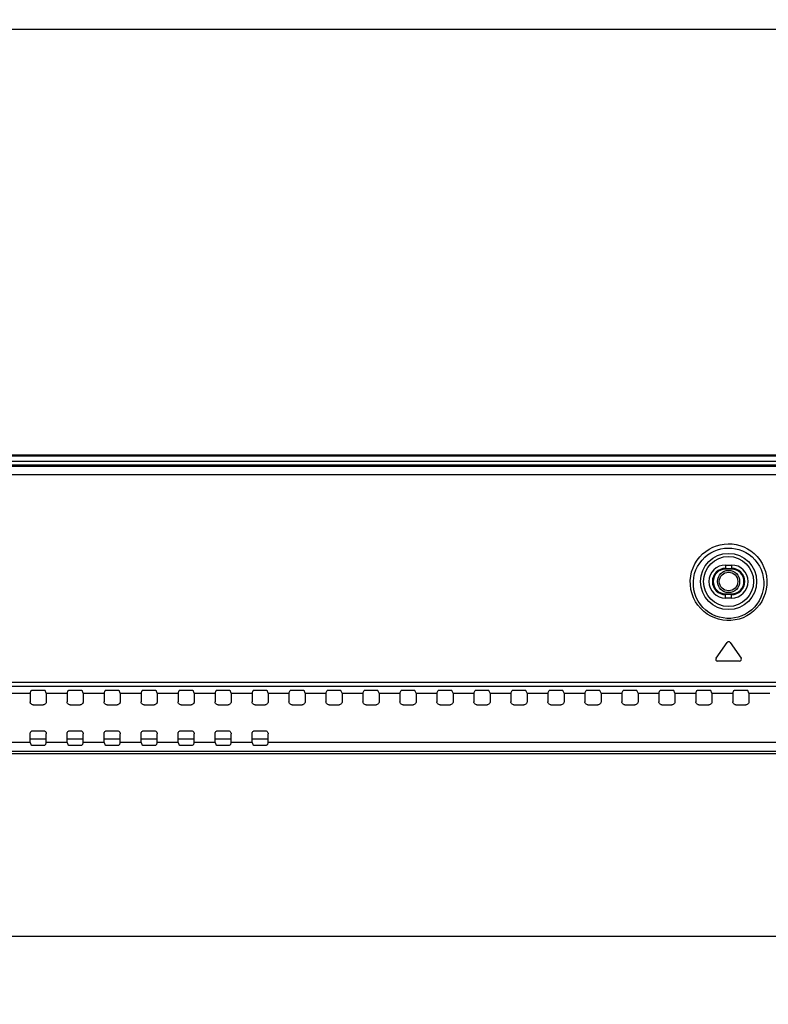
# Model space of a CAD drawing. Units: millimetres. Extents: x 0 to 1783, y 0 to 841.
# Drawn here: x 1261 to 1322, y 441 to 521 of the extents above; entities that cross this region are included whole.
import ezdxf

# ---------------------------------------------------------------- set-up
doc = ezdxf.new("R2010")
doc.units = ezdxf.units.MM
doc.header["$LTSCALE"] = 98.0903
doc.layers.get('0').update_dxf_attribs({"linetype": 'CONTINUOUS'})
doc.layers.add('7_ALL_FEATURES', color=7, linetype='CONTINUOUS')
doc.layers.add('DEF_DRAFT_DIM', color=7, linetype='CONTINUOUS')
doc.styles.get("Standard").update_dxf_attribs({"font": 'txt', "width": 0.8})
doc.dimstyles.new('DIMSTYLE_3', dxfattribs={"dimtxt": 12, "dimasz": 3, "dimexe": 0.8, "dimexo": 0.2, "dimgap": 3, "dimtad": 1, "dimlfac": 2, "dimdsep": 46, "dimtxsty": 'Standard', "dimblk": 'OPEN', "dimblk1": 'OPEN', "dimblk2": 'OPEN', "dimcen": 0.09, "dimazin": 2, "dimtp": 0.5, "dimtm": 0.5, "dimtfac": 1, "dimtofl": 0, "dimtmove": 0, "dimatfit": 3, "dimldrblk": 'OPEN', "dimfxl": 1, "dimtolj": 1, "dimarcsym": 0})

# ---------------------------------------------------------------- blocks, each defined once
blk = doc.blocks.new('_OPEN')
at = {"color": 0, "linetype": 'ByBlock'}
for p, q in [((0, 0), (-1, 0.117)), ((-1, -0.117), (0, 0)), ((-1, 0), (0, 0))]:
    blk.add_line(p, q, dxfattribs=at)
blk = doc.blocks.new('*D4')
at = {"layer": 'DEF_DRAFT_DIM', "color": 2, "linetype": 'Continuous', "transparency": 16777216}
for p, q in [((1152.405, 484.47), (1152.405, 520.568)), ((1343.03, 397.77), (1343.03, 520.568)), ((1152.405, 519.768), (1247.717, 519.768)), ((1343.03, 519.768), (1247.717, 519.768))]:
    blk.add_line(p, q, dxfattribs=at)
at = {"layer": 'DEF_DRAFT_DIM', "color": 2, "linetype": 'Continuous', "transparency": 16777216, "xscale": 3, "yscale": 3, "zscale": 3, "rotation": 180}
blk.add_blockref('_OPEN', (1152.405, 519.768), dxfattribs=at)
at = {"layer": 'DEF_DRAFT_DIM', "color": 2, "linetype": 'Continuous', "transparency": 16777216, "xscale": 3, "yscale": 3, "zscale": 3}
blk.add_blockref('_OPEN', (1343.03, 519.768), dxfattribs=at)

msp = doc.modelspace()

# ---------------------------------------------------------------- linework, layer by layer
at = {"color": 6, "linetype": 'Continuous'}
for p, q in [((1632.6547, 485.27), (1153.4047, 485.27)), ((1632.6547, 485.17), (1153.4047, 485.17)), ((1153.4047, 484.77), (1632.6547, 484.77)), ((1261.8749, 462.2696), (1263.1845, 462.2696)), ((1264.8749, 462.2696), (1266.1845, 462.2696)), ((1267.8749, 462.2696), (1269.1845, 462.2696)), ((1270.8749, 462.2696), (1272.1845, 462.2696)), ((1273.8749, 462.2696), (1275.1845, 462.2696)), ((1276.8749, 462.2696), (1278.1845, 462.2696)), ((1279.8749, 462.2696), (1281.1845, 462.2696))]:
    msp.add_line(p, q, dxfattribs=at)
msp.add_circle((1318.5297, 475.02), 0.9, dxfattribs=at)
at = {"color": 7, "linetype": 'Continuous'}
msp.add_circle((1318.5297, 475.02), 0.75, dxfattribs=at)
at = {"layer": '7_ALL_FEATURES', "color": 7, "linetype": 'Continuous'}
for p, q in [((1154.1973, 484.47), (1631.8622, 484.47)), ((1573.5288, 484.3485), (1212.5307, 484.3485)), ((1573.5297, 483.6649), (1212.5297, 483.6649)), ((1318.2797, 476.3575), (1318.2797, 476.02)), ((1318.2797, 476.3575), (1318.7797, 476.3575)), ((1318.2797, 476.0857), (1318.7797, 476.0857)), ((1318.7797, 476.02), (1318.2797, 476.02)), ((1318.7797, 476.3575), (1318.7797, 476.02)), ((1318.2797, 473.6825), (1318.2797, 474.02)), ((1318.2797, 474.02), (1318.7797, 474.02)), ((1318.7797, 473.9543), (1318.2797, 473.9543)), ((1318.7797, 473.6825), (1318.2797, 473.6825)), ((1318.7797, 473.6825), (1318.7797, 474.02)), ((1317.52, 468.806), (1318.4069, 470.0726)), ((1318.6526, 470.0726), (1319.5395, 468.806)), ((1319.4166, 468.57), (1317.6429, 468.57)), ((1225.0297, 466.8474), (1561.0297, 466.8474)), ((1225.0297, 466.538), (1561.0297, 466.538)), ((1261.8749, 465.97), (1261.9673, 466.1865)), ((1262.217, 466.2156), (1262.8425, 466.2156)), ((1263.1845, 465.97), (1263.0921, 466.1865)), ((1264.8749, 465.97), (1264.9673, 466.1865)), ((1265.217, 466.2156), (1265.8425, 466.2156)), ((1266.1845, 465.97), (1266.0921, 466.1865)), ((1267.8749, 465.97), (1267.9673, 466.1865)), ((1268.217, 466.2156), (1268.8425, 466.2156)), ((1269.1845, 465.97), (1269.0921, 466.1865)), ((1270.8749, 465.97), (1270.9673, 466.1865)), ((1271.217, 466.2156), (1271.8425, 466.2156)), ((1272.1845, 465.97), (1272.0921, 466.1865)), ((1273.8749, 465.97), (1273.9673, 466.1865)), ((1274.217, 466.2156), (1274.8425, 466.2156)), ((1275.1845, 465.97), (1275.0921, 466.1865)), ((1276.8749, 465.97), (1276.9673, 466.1865)), ((1277.217, 466.2156), (1277.8425, 466.2156)), ((1278.1845, 465.97), (1278.0921, 466.1865)), ((1279.8749, 465.97), (1279.9673, 466.1865)), ((1280.217, 466.2156), (1280.8425, 466.2156)), ((1281.1845, 465.97), (1281.0921, 466.1865)), ((1282.8749, 465.97), (1282.9673, 466.1865)), ((1283.217, 466.2156), (1283.8425, 466.2156)), ((1284.1845, 465.97), (1284.0921, 466.1865)), ((1285.8749, 465.97), (1285.9673, 466.1865)), ((1286.217, 466.2156), (1286.8425, 466.2156)), ((1287.1845, 465.97), (1287.0921, 466.1865)), ((1288.8749, 465.97), (1288.9673, 466.1865)), ((1289.217, 466.2156), (1289.8425, 466.2156)), ((1290.1845, 465.97), (1290.0921, 466.1865)), ((1291.8749, 465.97), (1291.9673, 466.1865)), ((1292.217, 466.2156), (1292.8425, 466.2156)), ((1293.1845, 465.97), (1293.0921, 466.1865)), ((1294.8749, 465.97), (1294.9673, 466.1865)), ((1295.217, 466.2156), (1295.8425, 466.2156)), ((1296.1845, 465.97), (1296.0921, 466.1865)), ((1297.8749, 465.97), (1297.9673, 466.1865)), ((1298.217, 466.2156), (1298.8425, 466.2156)), ((1299.1845, 465.97), (1299.0921, 466.1865)), ((1300.8749, 465.97), (1300.9673, 466.1865)), ((1301.217, 466.2156), (1301.8425, 466.2156)), ((1302.1845, 465.97), (1302.0921, 466.1865)), ((1303.8749, 465.97), (1303.9673, 466.1865)), ((1304.217, 466.2156), (1304.8425, 466.2156)), ((1305.1845, 465.97), (1305.0921, 466.1865)), ((1306.8749, 465.97), (1306.9673, 466.1865)), ((1307.217, 466.2156), (1307.8425, 466.2156)), ((1308.1845, 465.97), (1308.0921, 466.1865)), ((1309.8749, 465.97), (1309.9673, 466.1865)), ((1310.217, 466.2156), (1310.8425, 466.2156)), ((1311.1845, 465.97), (1311.0921, 466.1865)), ((1312.8749, 465.97), (1312.9673, 466.1865)), ((1313.217, 466.2156), (1313.8425, 466.2156)), ((1314.1845, 465.97), (1314.0921, 466.1865)), ((1315.8749, 465.97), (1315.9673, 466.1865)), ((1316.217, 466.2156), (1316.8425, 466.2156)), ((1317.1845, 465.97), (1317.0921, 466.1865)), ((1318.8749, 465.97), (1318.9673, 466.1865)), ((1319.217, 466.2156), (1319.8425, 466.2156)), ((1320.1845, 465.97), (1320.0921, 466.1865)), ((1260.1845, 465.97), (1261.8749, 465.97)), ((1261.8749, 465.97), (1261.8749, 465.2703)), ((1263.1845, 465.97), (1263.1845, 465.2703)), ((1263.1845, 465.97), (1264.8749, 465.97)), ((1264.8749, 465.97), (1264.8749, 465.2703)), ((1266.1845, 465.97), (1266.1845, 465.2703)), ((1266.1845, 465.97), (1267.8749, 465.97)), ((1267.8749, 465.97), (1267.8749, 465.2703)), ((1269.1845, 465.97), (1269.1845, 465.2703)), ((1269.1845, 465.97), (1270.8749, 465.97)), ((1270.8749, 465.97), (1270.8749, 465.2703)), ((1272.1845, 465.97), (1272.1845, 465.2703)), ((1272.1845, 465.97), (1273.8749, 465.97)), ((1273.8749, 465.97), (1273.8749, 465.2703)), ((1275.1845, 465.97), (1275.1845, 465.2703)), ((1275.1845, 465.97), (1276.8749, 465.97)), ((1276.8749, 465.97), (1276.8749, 465.2703)), ((1278.1845, 465.97), (1278.1845, 465.2703)), ((1278.1845, 465.97), (1279.8749, 465.97)), ((1279.8749, 465.97), (1279.8749, 465.2703)), ((1281.1845, 465.97), (1281.1845, 465.2703)), ((1281.1845, 465.97), (1282.8749, 465.97)), ((1282.8749, 465.97), (1282.8749, 465.2703)), ((1284.1845, 465.97), (1284.1845, 465.2703)), ((1284.1845, 465.97), (1285.8749, 465.97)), ((1285.8749, 465.97), (1285.8749, 465.2703)), ((1287.1845, 465.97), (1287.1845, 465.2703)), ((1287.1845, 465.97), (1288.8749, 465.97)), ((1288.8749, 465.97), (1288.8749, 465.2703)), ((1290.1845, 465.97), (1290.1845, 465.2703)), ((1290.1845, 465.97), (1291.8749, 465.97)), ((1291.8749, 465.97), (1291.8749, 465.2703)), ((1293.1845, 465.97), (1293.1845, 465.2703)), ((1293.1845, 465.97), (1294.8749, 465.97)), ((1294.8749, 465.97), (1294.8749, 465.2703)), ((1296.1845, 465.97), (1296.1845, 465.2703)), ((1296.1845, 465.97), (1297.8749, 465.97)), ((1297.8749, 465.97), (1297.8749, 465.2703)), ((1299.1845, 465.97), (1299.1845, 465.2703)), ((1299.1845, 465.97), (1300.8749, 465.97)), ((1300.8749, 465.97), (1300.8749, 465.2703)), ((1302.1845, 465.97), (1302.1845, 465.2703)), ((1302.1845, 465.97), (1303.8749, 465.97)), ((1303.8749, 465.97), (1303.8749, 465.2703)), ((1305.1845, 465.97), (1305.1845, 465.2703)), ((1305.1845, 465.97), (1306.8749, 465.97)), ((1306.8749, 465.97), (1306.8749, 465.2703)), ((1308.1845, 465.97), (1308.1845, 465.2703)), ((1308.1845, 465.97), (1309.8749, 465.97)), ((1309.8749, 465.97), (1309.8749, 465.2703)), ((1311.1845, 465.97), (1311.1845, 465.2703)), ((1311.1845, 465.97), (1312.8749, 465.97)), ((1312.8749, 465.97), (1312.8749, 465.2703)), ((1314.1845, 465.97), (1314.1845, 465.2703)), ((1314.1845, 465.97), (1315.8749, 465.97)), ((1315.8749, 465.97), (1315.8749, 465.2703)), ((1317.1845, 465.97), (1317.1845, 465.2703)), ((1317.1845, 465.97), (1318.8749, 465.97)), ((1318.8749, 465.97), (1318.8749, 465.2703)), ((1320.1845, 465.97), (1320.1845, 465.2703)), ((1320.1845, 465.97), (1321.8749, 465.97)), ((1262.1237, 465.02), (1262.9358, 465.02)), ((1265.1237, 465.02), (1265.9358, 465.02)), ((1268.1237, 465.02), (1268.9358, 465.02)), ((1271.1237, 465.02), (1271.9358, 465.02)), ((1274.1237, 465.02), (1274.9358, 465.02)), ((1277.1237, 465.02), (1277.9358, 465.02)), ((1280.1237, 465.02), (1280.9358, 465.02)), ((1283.1237, 465.02), (1283.9358, 465.02)), ((1286.1237, 465.02), (1286.9358, 465.02)), ((1289.1237, 465.02), (1289.9358, 465.02)), ((1292.1237, 465.02), (1292.9358, 465.02)), ((1295.1237, 465.02), (1295.9358, 465.02)), ((1298.1237, 465.02), (1298.9358, 465.02)), ((1301.1237, 465.02), (1301.9358, 465.02)), ((1304.1237, 465.02), (1304.9358, 465.02)), ((1307.1237, 465.02), (1307.9358, 465.02)), ((1310.1237, 465.02), (1310.9358, 465.02)), ((1313.1237, 465.02), (1313.9358, 465.02)), ((1316.1237, 465.02), (1316.9358, 465.02)), ((1319.1237, 465.02), (1319.9358, 465.02)), ((1261.8749, 461.97), (1261.8749, 462.6697)), ((1262.1237, 462.92), (1262.9358, 462.92)), ((1263.1845, 461.97), (1263.1845, 462.6697)), ((1264.8749, 461.97), (1264.8749, 462.6697)), ((1265.1237, 462.92), (1265.9358, 462.92)), ((1266.1845, 461.97), (1266.1845, 462.6697)), ((1267.8749, 461.97), (1267.8749, 462.6697)), ((1268.1237, 462.92), (1268.9358, 462.92)), ((1269.1845, 461.97), (1269.1845, 462.6697)), ((1270.8749, 461.97), (1270.8749, 462.6697)), ((1271.1237, 462.92), (1271.9358, 462.92)), ((1272.1845, 461.97), (1272.1845, 462.6697)), ((1273.8749, 461.97), (1273.8749, 462.6697)), ((1274.1237, 462.92), (1274.9358, 462.92)), ((1275.1845, 461.97), (1275.1845, 462.6697)), ((1276.8749, 461.97), (1276.8749, 462.6697)), ((1277.1237, 462.92), (1277.9358, 462.92)), ((1278.1845, 461.97), (1278.1845, 462.6697)), ((1279.8749, 461.97), (1279.8749, 462.6697)), ((1280.1237, 462.92), (1280.9358, 462.92)), ((1281.1845, 461.97), (1281.1845, 462.6697)), ((1261.8749, 461.97), (1260.1845, 461.97)), ((1261.8749, 461.97), (1261.9673, 461.7535)), ((1262.8425, 461.7244), (1262.217, 461.7244)), ((1263.1845, 461.97), (1263.0921, 461.7535)), ((1264.8749, 461.97), (1263.1845, 461.97)), ((1264.8749, 461.97), (1264.9673, 461.7535)), ((1265.8425, 461.7244), (1265.217, 461.7244)), ((1266.1845, 461.97), (1266.0921, 461.7535)), ((1267.8749, 461.97), (1266.1845, 461.97)), ((1267.8749, 461.97), (1267.9673, 461.7535)), ((1268.8425, 461.7244), (1268.217, 461.7244)), ((1269.1845, 461.97), (1269.0921, 461.7535)), ((1270.8749, 461.97), (1269.1845, 461.97)), ((1270.8749, 461.97), (1270.9673, 461.7535)), ((1271.8425, 461.7244), (1271.217, 461.7244)), ((1272.1845, 461.97), (1272.0921, 461.7535)), ((1273.8749, 461.97), (1272.1845, 461.97)), ((1273.8749, 461.97), (1273.9673, 461.7535)), ((1274.8425, 461.7244), (1274.217, 461.7244)), ((1275.1845, 461.97), (1275.0921, 461.7535)), ((1276.8749, 461.97), (1275.1845, 461.97)), ((1276.8749, 461.97), (1276.9673, 461.7535)), ((1277.8425, 461.7244), (1277.217, 461.7244)), ((1278.1845, 461.97), (1278.0921, 461.7535)), ((1279.8749, 461.97), (1278.1845, 461.97)), ((1279.8749, 461.97), (1279.9673, 461.7535)), ((1280.8425, 461.7244), (1280.217, 461.7244)), ((1281.1845, 461.97), (1281.0921, 461.7535)), ((1345.8749, 461.97), (1281.1845, 461.97)), ((1561.0297, 461.2489), (1225.0297, 461.2489)), ((1561.0297, 461.0447), (1225.0297, 461.0447)), ((1212.5297, 446.27), (1556.3679, 446.27))]:
    msp.add_line(p, q, dxfattribs=at)
for points in [[(1315.4256, 475.1059), (1315.4618, 475.4599), (1315.5368, 475.8024), (1315.6495, 476.1337), (1315.7972, 476.4477), (1315.9773, 476.7407), (1316.1867, 477.0099), (1316.4219, 477.2524), (1316.6789, 477.4656), (1316.9539, 477.648), (1317.2437, 477.7988), (1317.5453, 477.9176), (1317.856, 478.0038), (1318.1729, 478.0572), (1318.4934, 478.0776), (1318.815, 478.0647), (1319.1349, 478.0183), (1319.4503, 477.9381), (1319.7582, 477.8243), (1320.0556, 477.6768), (1320.3389, 477.496), (1320.604, 477.283), (1320.8464, 477.0399), (1321.0621, 476.7694), (1321.2478, 476.474), (1321.3999, 476.1582), (1321.5172, 475.8219), (1321.5962, 475.4684), (1321.6338, 475.1059)], [(1315.6738, 475.02), (1315.7083, 475.3446), (1315.7785, 475.6584), (1315.8832, 475.9615), (1316.0201, 476.2486), (1316.1864, 476.5164), (1316.3795, 476.7621), (1316.596, 476.9833), (1316.8323, 477.1776), (1317.085, 477.3438), (1317.3509, 477.4811), (1317.6276, 477.5891), (1317.9123, 477.6676), (1318.2027, 477.7162), (1318.4965, 477.7347), (1318.7911, 477.723), (1319.0842, 477.6807), (1319.3734, 477.6079), (1319.6558, 477.5043), (1319.9287, 477.37), (1320.1889, 477.2053), (1320.4326, 477.0112), (1320.6557, 476.7895), (1320.8545, 476.5426), (1321.026, 476.2728), (1321.1669, 475.984), (1321.2758, 475.6762), (1321.3498, 475.3524), (1321.3857, 475.02)], [(1321.6338, 475.1059), (1321.6292, 474.7466), (1321.5838, 474.3936), (1321.4986, 474.0487), (1321.3759, 473.7185), (1321.2182, 473.4068), (1321.0281, 473.1169), (1320.8085, 472.8517), (1320.5627, 472.6139), (1320.2939, 472.4057), (1320.0055, 472.229), (1319.701, 472.0852), (1319.3838, 471.9755), (1319.0571, 471.9009), (1318.7246, 471.8618), (1318.3896, 471.8589), (1318.0557, 471.8921), (1317.7263, 471.9615), (1317.4052, 472.0666), (1317.0958, 472.2068), (1316.8019, 472.381), (1316.527, 472.588), (1316.2752, 472.8258), (1316.0499, 473.092), (1315.8545, 473.3841), (1315.692, 473.6992), (1315.5658, 474.0327), (1315.4779, 474.3819), (1315.4306, 474.7419), (1315.4256, 475.1059)], [(1321.3857, 475.02), (1321.3827, 474.6903), (1321.3421, 474.366), (1321.2648, 474.049), (1321.1527, 473.7451), (1321.0082, 473.4582), (1320.8338, 473.1912), (1320.6319, 472.9468), (1320.4055, 472.7274), (1320.1579, 472.5354), (1319.892, 472.3723), (1319.6111, 472.2395), (1319.3183, 472.1383), (1319.0167, 472.0693), (1318.7097, 472.0333), (1318.4003, 472.0305), (1318.092, 472.0613), (1317.7879, 472.1253), (1317.4915, 472.2224), (1317.2061, 472.3518), (1316.935, 472.5126), (1316.6818, 472.7036), (1316.4499, 472.9229), (1316.2428, 473.1683), (1316.0634, 473.4374), (1315.9145, 473.7274), (1315.7992, 474.0342), (1315.7194, 474.3552), (1315.6771, 474.6859), (1315.6738, 475.02)], [(1261.9673, 466.1865), (1261.976, 466.1931), (1261.9961, 466.1993), (1262.0266, 466.2048), (1262.0659, 466.2093), (1262.1123, 466.2128), (1262.1634, 466.2149), (1262.217, 466.2156)], [(1262.8425, 466.2156), (1262.8961, 466.2149), (1262.9472, 466.2128), (1262.9935, 466.2093), (1263.0329, 466.2048), (1263.0633, 466.1993), (1263.0834, 466.1931), (1263.0921, 466.1865)], [(1264.9673, 466.1865), (1264.976, 466.1931), (1264.9961, 466.1993), (1265.0266, 466.2048), (1265.0659, 466.2093), (1265.1123, 466.2128), (1265.1634, 466.2149), (1265.217, 466.2156)], [(1265.8425, 466.2156), (1265.8961, 466.2149), (1265.9472, 466.2128), (1265.9935, 466.2093), (1266.0329, 466.2048), (1266.0633, 466.1993), (1266.0834, 466.1931), (1266.0921, 466.1865)], [(1267.9673, 466.1865), (1267.976, 466.1931), (1267.9961, 466.1993), (1268.0266, 466.2048), (1268.0659, 466.2093), (1268.1123, 466.2128), (1268.1634, 466.2149), (1268.217, 466.2156)], [(1268.8425, 466.2156), (1268.8961, 466.2149), (1268.9472, 466.2128), (1268.9935, 466.2093), (1269.0329, 466.2048), (1269.0633, 466.1993), (1269.0834, 466.1931), (1269.0921, 466.1865)], [(1270.9673, 466.1865), (1270.976, 466.1931), (1270.9961, 466.1993), (1271.0266, 466.2048), (1271.0659, 466.2093), (1271.1123, 466.2128), (1271.1634, 466.2149), (1271.217, 466.2156)], [(1271.8425, 466.2156), (1271.8961, 466.2149), (1271.9472, 466.2128), (1271.9935, 466.2093), (1272.0329, 466.2048), (1272.0633, 466.1993), (1272.0834, 466.1931), (1272.0921, 466.1865)], [(1273.9673, 466.1865), (1273.976, 466.1931), (1273.9961, 466.1993), (1274.0266, 466.2048), (1274.0659, 466.2093), (1274.1123, 466.2128), (1274.1634, 466.2149), (1274.217, 466.2156)], [(1274.8425, 466.2156), (1274.8961, 466.2149), (1274.9472, 466.2128), (1274.9935, 466.2093), (1275.0329, 466.2048), (1275.0633, 466.1993), (1275.0834, 466.1931), (1275.0921, 466.1865)], [(1276.9673, 466.1865), (1276.976, 466.1931), (1276.9961, 466.1993), (1277.0266, 466.2048), (1277.0659, 466.2093), (1277.1123, 466.2128), (1277.1634, 466.2149), (1277.217, 466.2156)], [(1277.8425, 466.2156), (1277.8961, 466.2149), (1277.9472, 466.2128), (1277.9935, 466.2093), (1278.0329, 466.2048), (1278.0633, 466.1993), (1278.0834, 466.1931), (1278.0921, 466.1865)], [(1279.9673, 466.1865), (1279.976, 466.1931), (1279.9961, 466.1993), (1280.0266, 466.2048), (1280.0659, 466.2093), (1280.1123, 466.2128), (1280.1634, 466.2149), (1280.217, 466.2156)], [(1280.8425, 466.2156), (1280.8961, 466.2149), (1280.9472, 466.2128), (1280.9935, 466.2093), (1281.0329, 466.2048), (1281.0633, 466.1993), (1281.0834, 466.1931), (1281.0921, 466.1865)], [(1282.9673, 466.1865), (1282.976, 466.1931), (1282.9961, 466.1993), (1283.0266, 466.2048), (1283.0659, 466.2093), (1283.1123, 466.2128), (1283.1634, 466.2149), (1283.217, 466.2156)], [(1283.8425, 466.2156), (1283.8961, 466.2149), (1283.9472, 466.2128), (1283.9935, 466.2093), (1284.0329, 466.2048), (1284.0633, 466.1993), (1284.0834, 466.1931), (1284.0921, 466.1865)], [(1285.9673, 466.1865), (1285.976, 466.1931), (1285.9961, 466.1993), (1286.0266, 466.2048), (1286.0659, 466.2093), (1286.1123, 466.2128), (1286.1634, 466.2149), (1286.217, 466.2156)], [(1286.8425, 466.2156), (1286.8961, 466.2149), (1286.9472, 466.2128), (1286.9935, 466.2093), (1287.0329, 466.2048), (1287.0633, 466.1993), (1287.0834, 466.1931), (1287.0921, 466.1865)], [(1288.9673, 466.1865), (1288.976, 466.1931), (1288.9961, 466.1993), (1289.0266, 466.2048), (1289.0659, 466.2093), (1289.1123, 466.2128), (1289.1634, 466.2149), (1289.217, 466.2156)], [(1289.8425, 466.2156), (1289.8961, 466.2149), (1289.9472, 466.2128), (1289.9935, 466.2093), (1290.0329, 466.2048), (1290.0633, 466.1993), (1290.0834, 466.1931), (1290.0921, 466.1865)], [(1291.9673, 466.1865), (1291.976, 466.1931), (1291.9961, 466.1993), (1292.0266, 466.2048), (1292.0659, 466.2093), (1292.1123, 466.2128), (1292.1634, 466.2149), (1292.217, 466.2156)], [(1292.8425, 466.2156), (1292.8961, 466.2149), (1292.9472, 466.2128), (1292.9935, 466.2093), (1293.0329, 466.2048), (1293.0633, 466.1993), (1293.0834, 466.1931), (1293.0921, 466.1865)], [(1294.9673, 466.1865), (1294.976, 466.1931), (1294.9961, 466.1993), (1295.0266, 466.2048), (1295.0659, 466.2093), (1295.1123, 466.2128), (1295.1634, 466.2149), (1295.217, 466.2156)], [(1295.8425, 466.2156), (1295.8961, 466.2149), (1295.9472, 466.2128), (1295.9935, 466.2093), (1296.0329, 466.2048), (1296.0633, 466.1993), (1296.0834, 466.1931), (1296.0921, 466.1865)], [(1297.9673, 466.1865), (1297.976, 466.1931), (1297.9961, 466.1993), (1298.0266, 466.2048), (1298.0659, 466.2093), (1298.1123, 466.2128), (1298.1634, 466.2149), (1298.217, 466.2156)], [(1298.8425, 466.2156), (1298.8961, 466.2149), (1298.9472, 466.2128), (1298.9935, 466.2093), (1299.0329, 466.2048), (1299.0633, 466.1993), (1299.0834, 466.1931), (1299.0921, 466.1865)], [(1300.9673, 466.1865), (1300.976, 466.1931), (1300.9961, 466.1993), (1301.0266, 466.2048), (1301.0659, 466.2093), (1301.1123, 466.2128), (1301.1634, 466.2149), (1301.217, 466.2156)], [(1301.8425, 466.2156), (1301.8961, 466.2149), (1301.9472, 466.2128), (1301.9935, 466.2093), (1302.0329, 466.2048), (1302.0633, 466.1993), (1302.0834, 466.1931), (1302.0921, 466.1865)], [(1303.9673, 466.1865), (1303.976, 466.1931), (1303.9961, 466.1993), (1304.0266, 466.2048), (1304.0659, 466.2093), (1304.1123, 466.2128), (1304.1634, 466.2149), (1304.217, 466.2156)], [(1304.8425, 466.2156), (1304.8961, 466.2149), (1304.9472, 466.2128), (1304.9935, 466.2093), (1305.0329, 466.2048), (1305.0633, 466.1993), (1305.0834, 466.1931), (1305.0921, 466.1865)], [(1306.9673, 466.1865), (1306.976, 466.1931), (1306.9961, 466.1993), (1307.0266, 466.2048), (1307.0659, 466.2093), (1307.1123, 466.2128), (1307.1634, 466.2149), (1307.217, 466.2156)], [(1307.8425, 466.2156), (1307.8961, 466.2149), (1307.9472, 466.2128), (1307.9935, 466.2093), (1308.0329, 466.2048), (1308.0633, 466.1993), (1308.0834, 466.1931), (1308.0921, 466.1865)], [(1309.9673, 466.1865), (1309.976, 466.1931), (1309.9961, 466.1993), (1310.0266, 466.2048), (1310.0659, 466.2093), (1310.1123, 466.2128), (1310.1634, 466.2149), (1310.217, 466.2156)], [(1310.8425, 466.2156), (1310.8961, 466.2149), (1310.9472, 466.2128), (1310.9935, 466.2093), (1311.0329, 466.2048), (1311.0633, 466.1993), (1311.0834, 466.1931), (1311.0921, 466.1865)], [(1312.9673, 466.1865), (1312.976, 466.1931), (1312.9961, 466.1993), (1313.0266, 466.2048), (1313.0659, 466.2093), (1313.1123, 466.2128), (1313.1634, 466.2149), (1313.217, 466.2156)], [(1313.8425, 466.2156), (1313.8961, 466.2149), (1313.9472, 466.2128), (1313.9935, 466.2093), (1314.0329, 466.2048), (1314.0633, 466.1993), (1314.0834, 466.1931), (1314.0921, 466.1865)], [(1315.9673, 466.1865), (1315.976, 466.1931), (1315.9961, 466.1993), (1316.0266, 466.2048), (1316.0659, 466.2093), (1316.1123, 466.2128), (1316.1634, 466.2149), (1316.217, 466.2156)], [(1316.8425, 466.2156), (1316.8961, 466.2149), (1316.9472, 466.2128), (1316.9935, 466.2093), (1317.0329, 466.2048), (1317.0633, 466.1993), (1317.0834, 466.1931), (1317.0921, 466.1865)], [(1318.9673, 466.1865), (1318.976, 466.1931), (1318.9961, 466.1993), (1319.0266, 466.2048), (1319.0659, 466.2093), (1319.1123, 466.2128), (1319.1634, 466.2149), (1319.217, 466.2156)], [(1319.8425, 466.2156), (1319.8961, 466.2149), (1319.9472, 466.2128), (1319.9935, 466.2093), (1320.0329, 466.2048), (1320.0633, 466.1993), (1320.0834, 466.1931), (1320.0921, 466.1865)], [(1262.1237, 465.02), (1262.0751, 465.0248), (1262.0286, 465.0389), (1261.9856, 465.0619), (1261.948, 465.0929), (1261.917, 465.1307), (1261.894, 465.174), (1261.8797, 465.2211), (1261.8749, 465.2703)], [(1263.1845, 465.2703), (1263.1797, 465.2211), (1263.1655, 465.174), (1263.1424, 465.1307), (1263.1115, 465.0929), (1263.0738, 465.0619), (1263.0309, 465.0389), (1262.9843, 465.0248), (1262.9358, 465.02)], [(1265.1237, 465.02), (1265.0751, 465.0248), (1265.0286, 465.0389), (1264.9856, 465.0619), (1264.948, 465.0929), (1264.917, 465.1307), (1264.894, 465.174), (1264.8797, 465.2211), (1264.8749, 465.2703)], [(1266.1845, 465.2703), (1266.1797, 465.2211), (1266.1655, 465.174), (1266.1424, 465.1307), (1266.1115, 465.0929), (1266.0738, 465.0619), (1266.0309, 465.0389), (1265.9843, 465.0248), (1265.9358, 465.02)], [(1268.1237, 465.02), (1268.0751, 465.0248), (1268.0286, 465.0389), (1267.9856, 465.0619), (1267.948, 465.0929), (1267.917, 465.1307), (1267.894, 465.174), (1267.8797, 465.2211), (1267.8749, 465.2703)], [(1269.1845, 465.2703), (1269.1797, 465.2211), (1269.1655, 465.174), (1269.1424, 465.1307), (1269.1115, 465.0929), (1269.0738, 465.0619), (1269.0309, 465.0389), (1268.9843, 465.0248), (1268.9358, 465.02)], [(1271.1237, 465.02), (1271.0751, 465.0248), (1271.0286, 465.0389), (1270.9856, 465.0619), (1270.948, 465.0929), (1270.917, 465.1307), (1270.894, 465.174), (1270.8797, 465.2211), (1270.8749, 465.2703)], [(1272.1845, 465.2703), (1272.1797, 465.2211), (1272.1655, 465.174), (1272.1424, 465.1307), (1272.1115, 465.0929), (1272.0738, 465.0619), (1272.0309, 465.0389), (1271.9843, 465.0248), (1271.9358, 465.02)], [(1274.1237, 465.02), (1274.0751, 465.0248), (1274.0286, 465.0389), (1273.9856, 465.0619), (1273.948, 465.0929), (1273.917, 465.1307), (1273.894, 465.174), (1273.8797, 465.2211), (1273.8749, 465.2703)], [(1275.1845, 465.2703), (1275.1797, 465.2211), (1275.1655, 465.174), (1275.1424, 465.1307), (1275.1115, 465.0929), (1275.0738, 465.0619), (1275.0309, 465.0389), (1274.9843, 465.0248), (1274.9358, 465.02)], [(1277.1237, 465.02), (1277.0751, 465.0248), (1277.0286, 465.0389), (1276.9856, 465.0619), (1276.948, 465.0929), (1276.917, 465.1307), (1276.894, 465.174), (1276.8797, 465.2211), (1276.8749, 465.2703)], [(1278.1845, 465.2703), (1278.1797, 465.2211), (1278.1655, 465.174), (1278.1424, 465.1307), (1278.1115, 465.0929), (1278.0738, 465.0619), (1278.0309, 465.0389), (1277.9843, 465.0248), (1277.9358, 465.02)], [(1280.1237, 465.02), (1280.0751, 465.0248), (1280.0286, 465.0389), (1279.9856, 465.0619), (1279.948, 465.0929), (1279.917, 465.1307), (1279.894, 465.174), (1279.8797, 465.2211), (1279.8749, 465.2703)], [(1281.1845, 465.2703), (1281.1797, 465.2211), (1281.1655, 465.174), (1281.1424, 465.1307), (1281.1115, 465.0929), (1281.0738, 465.0619), (1281.0309, 465.0389), (1280.9843, 465.0248), (1280.9358, 465.02)], [(1283.1237, 465.02), (1283.0751, 465.0248), (1283.0286, 465.0389), (1282.9856, 465.0619), (1282.948, 465.0929), (1282.917, 465.1307), (1282.894, 465.174), (1282.8797, 465.2211), (1282.8749, 465.2703)], [(1284.1845, 465.2703), (1284.1797, 465.2211), (1284.1655, 465.174), (1284.1424, 465.1307), (1284.1115, 465.0929), (1284.0738, 465.0619), (1284.0309, 465.0389), (1283.9843, 465.0248), (1283.9358, 465.02)], [(1286.1237, 465.02), (1286.0751, 465.0248), (1286.0286, 465.0389), (1285.9856, 465.0619), (1285.948, 465.0929), (1285.917, 465.1307), (1285.894, 465.174), (1285.8797, 465.2211), (1285.8749, 465.2703)], [(1287.1845, 465.2703), (1287.1797, 465.2211), (1287.1655, 465.174), (1287.1424, 465.1307), (1287.1115, 465.0929), (1287.0738, 465.0619), (1287.0309, 465.0389), (1286.9843, 465.0248), (1286.9358, 465.02)], [(1289.1237, 465.02), (1289.0751, 465.0248), (1289.0286, 465.0389), (1288.9856, 465.0619), (1288.948, 465.0929), (1288.917, 465.1307), (1288.894, 465.174), (1288.8797, 465.2211), (1288.8749, 465.2703)], [(1290.1845, 465.2703), (1290.1797, 465.2211), (1290.1655, 465.174), (1290.1424, 465.1307), (1290.1115, 465.0929), (1290.0738, 465.0619), (1290.0309, 465.0389), (1289.9843, 465.0248), (1289.9358, 465.02)], [(1292.1237, 465.02), (1292.0751, 465.0248), (1292.0286, 465.0389), (1291.9856, 465.0619), (1291.948, 465.0929), (1291.917, 465.1307), (1291.894, 465.174), (1291.8797, 465.2211), (1291.8749, 465.2703)], [(1293.1845, 465.2703), (1293.1797, 465.2211), (1293.1655, 465.174), (1293.1424, 465.1307), (1293.1115, 465.0929), (1293.0738, 465.0619), (1293.0309, 465.0389), (1292.9843, 465.0248), (1292.9358, 465.02)], [(1295.1237, 465.02), (1295.0751, 465.0248), (1295.0286, 465.0389), (1294.9856, 465.0619), (1294.948, 465.0929), (1294.917, 465.1307), (1294.894, 465.174), (1294.8797, 465.2211), (1294.8749, 465.2703)], [(1296.1845, 465.2703), (1296.1797, 465.2211), (1296.1655, 465.174), (1296.1424, 465.1307), (1296.1115, 465.0929), (1296.0738, 465.0619), (1296.0309, 465.0389), (1295.9843, 465.0248), (1295.9358, 465.02)], [(1298.1237, 465.02), (1298.0751, 465.0248), (1298.0286, 465.0389), (1297.9856, 465.0619), (1297.948, 465.0929), (1297.917, 465.1307), (1297.894, 465.174), (1297.8797, 465.2211), (1297.8749, 465.2703)], [(1299.1845, 465.2703), (1299.1797, 465.2211), (1299.1655, 465.174), (1299.1424, 465.1307), (1299.1115, 465.0929), (1299.0738, 465.0619), (1299.0309, 465.0389), (1298.9843, 465.0248), (1298.9358, 465.02)], [(1301.1237, 465.02), (1301.0751, 465.0248), (1301.0286, 465.0389), (1300.9856, 465.0619), (1300.948, 465.0929), (1300.917, 465.1307), (1300.894, 465.174), (1300.8797, 465.2211), (1300.8749, 465.2703)], [(1302.1845, 465.2703), (1302.1797, 465.2211), (1302.1655, 465.174), (1302.1424, 465.1307), (1302.1115, 465.0929), (1302.0738, 465.0619), (1302.0309, 465.0389), (1301.9843, 465.0248), (1301.9358, 465.02)], [(1304.1237, 465.02), (1304.0751, 465.0248), (1304.0286, 465.0389), (1303.9856, 465.0619), (1303.948, 465.0929), (1303.917, 465.1307), (1303.894, 465.174), (1303.8797, 465.2211), (1303.8749, 465.2703)], [(1305.1845, 465.2703), (1305.1797, 465.2211), (1305.1655, 465.174), (1305.1424, 465.1307), (1305.1115, 465.0929), (1305.0738, 465.0619), (1305.0309, 465.0389), (1304.9843, 465.0248), (1304.9358, 465.02)], [(1307.1237, 465.02), (1307.0751, 465.0248), (1307.0286, 465.0389), (1306.9856, 465.0619), (1306.948, 465.0929), (1306.917, 465.1307), (1306.894, 465.174), (1306.8797, 465.2211), (1306.8749, 465.2703)], [(1308.1845, 465.2703), (1308.1797, 465.2211), (1308.1655, 465.174), (1308.1424, 465.1307), (1308.1115, 465.0929), (1308.0738, 465.0619), (1308.0309, 465.0389), (1307.9843, 465.0248), (1307.9358, 465.02)], [(1310.1237, 465.02), (1310.0751, 465.0248), (1310.0286, 465.0389), (1309.9856, 465.0619), (1309.948, 465.0929), (1309.917, 465.1307), (1309.894, 465.174), (1309.8797, 465.2211), (1309.8749, 465.2703)], [(1311.1845, 465.2703), (1311.1797, 465.2211), (1311.1655, 465.174), (1311.1424, 465.1307), (1311.1115, 465.0929), (1311.0738, 465.0619), (1311.0309, 465.0389), (1310.9843, 465.0248), (1310.9358, 465.02)], [(1313.1237, 465.02), (1313.0751, 465.0248), (1313.0286, 465.0389), (1312.9856, 465.0619), (1312.948, 465.0929), (1312.917, 465.1307), (1312.894, 465.174), (1312.8797, 465.2211), (1312.8749, 465.2703)], [(1314.1845, 465.2703), (1314.1797, 465.2211), (1314.1655, 465.174), (1314.1424, 465.1307), (1314.1115, 465.0929), (1314.0738, 465.0619), (1314.0309, 465.0389), (1313.9843, 465.0248), (1313.9358, 465.02)], [(1316.1237, 465.02), (1316.0751, 465.0248), (1316.0286, 465.0389), (1315.9856, 465.0619), (1315.948, 465.0929), (1315.917, 465.1307), (1315.894, 465.174), (1315.8797, 465.2211), (1315.8749, 465.2703)], [(1317.1845, 465.2703), (1317.1797, 465.2211), (1317.1655, 465.174), (1317.1424, 465.1307), (1317.1115, 465.0929), (1317.0738, 465.0619), (1317.0309, 465.0389), (1316.9843, 465.0248), (1316.9358, 465.02)], [(1319.1237, 465.02), (1319.0751, 465.0248), (1319.0286, 465.0389), (1318.9856, 465.0619), (1318.948, 465.0929), (1318.917, 465.1307), (1318.894, 465.174), (1318.8797, 465.2211), (1318.8749, 465.2703)], [(1320.1845, 465.2703), (1320.1797, 465.2211), (1320.1655, 465.174), (1320.1424, 465.1307), (1320.1115, 465.0929), (1320.0738, 465.0619), (1320.0309, 465.0389), (1319.9843, 465.0248), (1319.9358, 465.02)], [(1261.8749, 462.6697), (1261.8797, 462.7189), (1261.894, 462.766), (1261.917, 462.8093), (1261.948, 462.8471), (1261.9856, 462.8781), (1262.0286, 462.9011), (1262.0751, 462.9152), (1262.1237, 462.92)], [(1262.9358, 462.92), (1262.9843, 462.9152), (1263.0309, 462.9011), (1263.0738, 462.8781), (1263.1115, 462.8471), (1263.1424, 462.8093), (1263.1655, 462.766), (1263.1797, 462.7189), (1263.1845, 462.6697)], [(1264.8749, 462.6697), (1264.8797, 462.7189), (1264.894, 462.766), (1264.917, 462.8093), (1264.948, 462.8471), (1264.9856, 462.8781), (1265.0286, 462.9011), (1265.0751, 462.9152), (1265.1237, 462.92)], [(1265.9358, 462.92), (1265.9843, 462.9152), (1266.0309, 462.9011), (1266.0738, 462.8781), (1266.1115, 462.8471), (1266.1424, 462.8093), (1266.1655, 462.766), (1266.1797, 462.7189), (1266.1845, 462.6697)], [(1267.8749, 462.6697), (1267.8797, 462.7189), (1267.894, 462.766), (1267.917, 462.8093), (1267.948, 462.8471), (1267.9856, 462.8781), (1268.0286, 462.9011), (1268.0751, 462.9152), (1268.1237, 462.92)], [(1268.9358, 462.92), (1268.9843, 462.9152), (1269.0309, 462.9011), (1269.0738, 462.8781), (1269.1115, 462.8471), (1269.1424, 462.8093), (1269.1655, 462.766), (1269.1797, 462.7189), (1269.1845, 462.6697)], [(1270.8749, 462.6697), (1270.8797, 462.7189), (1270.894, 462.766), (1270.917, 462.8093), (1270.948, 462.8471), (1270.9856, 462.8781), (1271.0286, 462.9011), (1271.0751, 462.9152), (1271.1237, 462.92)], [(1271.9358, 462.92), (1271.9843, 462.9152), (1272.0309, 462.9011), (1272.0738, 462.8781), (1272.1115, 462.8471), (1272.1424, 462.8093), (1272.1655, 462.766), (1272.1797, 462.7189), (1272.1845, 462.6697)], [(1273.8749, 462.6697), (1273.8797, 462.7189), (1273.894, 462.766), (1273.917, 462.8093), (1273.948, 462.8471), (1273.9856, 462.8781), (1274.0286, 462.9011), (1274.0751, 462.9152), (1274.1237, 462.92)], [(1274.9358, 462.92), (1274.9843, 462.9152), (1275.0309, 462.9011), (1275.0738, 462.8781), (1275.1115, 462.8471), (1275.1424, 462.8093), (1275.1655, 462.766), (1275.1797, 462.7189), (1275.1845, 462.6697)], [(1276.8749, 462.6697), (1276.8797, 462.7189), (1276.894, 462.766), (1276.917, 462.8093), (1276.948, 462.8471), (1276.9856, 462.8781), (1277.0286, 462.9011), (1277.0751, 462.9152), (1277.1237, 462.92)], [(1277.9358, 462.92), (1277.9843, 462.9152), (1278.0309, 462.9011), (1278.0738, 462.8781), (1278.1115, 462.8471), (1278.1424, 462.8093), (1278.1655, 462.766), (1278.1797, 462.7189), (1278.1845, 462.6697)], [(1279.8749, 462.6697), (1279.8797, 462.7189), (1279.894, 462.766), (1279.917, 462.8093), (1279.948, 462.8471), (1279.9856, 462.8781), (1280.0286, 462.9011), (1280.0751, 462.9152), (1280.1237, 462.92)], [(1280.9358, 462.92), (1280.9843, 462.9152), (1281.0309, 462.9011), (1281.0738, 462.8781), (1281.1115, 462.8471), (1281.1424, 462.8093), (1281.1655, 462.766), (1281.1797, 462.7189), (1281.1845, 462.6697)], [(1262.217, 461.7244), (1262.1634, 461.7252), (1262.1123, 461.7273), (1262.0659, 461.7307), (1262.0266, 461.7352), (1261.9961, 461.7407), (1261.976, 461.7469), (1261.9673, 461.7535)], [(1263.0921, 461.7535), (1263.0834, 461.7469), (1263.0633, 461.7407), (1263.0329, 461.7352), (1262.9935, 461.7307), (1262.9472, 461.7273), (1262.8961, 461.7252), (1262.8425, 461.7244)], [(1265.217, 461.7244), (1265.1634, 461.7252), (1265.1123, 461.7273), (1265.0659, 461.7307), (1265.0266, 461.7352), (1264.9961, 461.7407), (1264.976, 461.7469), (1264.9673, 461.7535)], [(1266.0921, 461.7535), (1266.0834, 461.7469), (1266.0633, 461.7407), (1266.0329, 461.7352), (1265.9935, 461.7307), (1265.9472, 461.7273), (1265.8961, 461.7252), (1265.8425, 461.7244)], [(1268.217, 461.7244), (1268.1634, 461.7252), (1268.1123, 461.7273), (1268.0659, 461.7307), (1268.0266, 461.7352), (1267.9961, 461.7407), (1267.976, 461.7469), (1267.9673, 461.7535)], [(1269.0921, 461.7535), (1269.0834, 461.7469), (1269.0633, 461.7407), (1269.0329, 461.7352), (1268.9935, 461.7307), (1268.9472, 461.7273), (1268.8961, 461.7252), (1268.8425, 461.7244)], [(1271.217, 461.7244), (1271.1634, 461.7252), (1271.1123, 461.7273), (1271.0659, 461.7307), (1271.0266, 461.7352), (1270.9961, 461.7407), (1270.976, 461.7469), (1270.9673, 461.7535)], [(1272.0921, 461.7535), (1272.0834, 461.7469), (1272.0633, 461.7407), (1272.0329, 461.7352), (1271.9935, 461.7307), (1271.9472, 461.7273), (1271.8961, 461.7252), (1271.8425, 461.7244)], [(1274.217, 461.7244), (1274.1634, 461.7252), (1274.1123, 461.7273), (1274.0659, 461.7307), (1274.0266, 461.7352), (1273.9961, 461.7407), (1273.976, 461.7469), (1273.9673, 461.7535)], [(1275.0921, 461.7535), (1275.0834, 461.7469), (1275.0633, 461.7407), (1275.0329, 461.7352), (1274.9935, 461.7307), (1274.9472, 461.7273), (1274.8961, 461.7252), (1274.8425, 461.7244)], [(1277.217, 461.7244), (1277.1634, 461.7252), (1277.1123, 461.7273), (1277.0659, 461.7307), (1277.0266, 461.7352), (1276.9961, 461.7407), (1276.976, 461.7469), (1276.9673, 461.7535)], [(1278.0921, 461.7535), (1278.0834, 461.7469), (1278.0633, 461.7407), (1278.0329, 461.7352), (1277.9935, 461.7307), (1277.9472, 461.7273), (1277.8961, 461.7252), (1277.8425, 461.7244)], [(1280.217, 461.7244), (1280.1634, 461.7252), (1280.1123, 461.7273), (1280.0659, 461.7307), (1280.0266, 461.7352), (1279.9961, 461.7407), (1279.976, 461.7469), (1279.9673, 461.7535)], [(1281.0921, 461.7535), (1281.0834, 461.7469), (1281.0633, 461.7407), (1281.0329, 461.7352), (1280.9935, 461.7307), (1280.9472, 461.7273), (1280.8961, 461.7252), (1280.8425, 461.7244)]]:
    msp.add_lwpolyline(points, dxfattribs=at)
for radius in [2.277, 2.0288]:
    msp.add_circle((1318.5297, 475.02), radius, dxfattribs=at)
for centre, radius, start, end in [((1318.2797, 475.02), 1.3375, 90, 270), ((1318.2797, 475.02), 1.0657, 90, 270), ((1318.2797, 475.02), 1, 90, 270), ((1318.7797, 475.02), 1.3375, 270, 90), ((1318.7797, 475.02), 1.0657, 270, 90), ((1318.7797, 475.02), 1, 270, 90), ((1318.5297, 469.9866), 0.15, 35, 145), ((1317.6429, 468.72), 0.15, 145, 270), ((1319.4166, 468.72), 0.15, 270, 35)]:
    msp.add_arc(centre, radius, start, end, dxfattribs=at)

# ---------------------------------------------------------------- dimensions: what is measured, and where the dimension line sits
at = {"layer": 'DEF_DRAFT_DIM', "color": 2, "linetype": 'Continuous'}
dim = msp.add_linear_dim(base=(1343.0297, 519.7681), p1=(1152.4047, 484.27), p2=(1343.0297, 397.57), dimstyle='DIMSTYLE_3', dxfattribs=at)
dim.commit()
dim.dimension.update_dxf_attribs({"geometry": '*D4', "text_midpoint": (1218.9172, 519.7681), "dimtype": 160})

doc.saveas('drawing.dxf')
